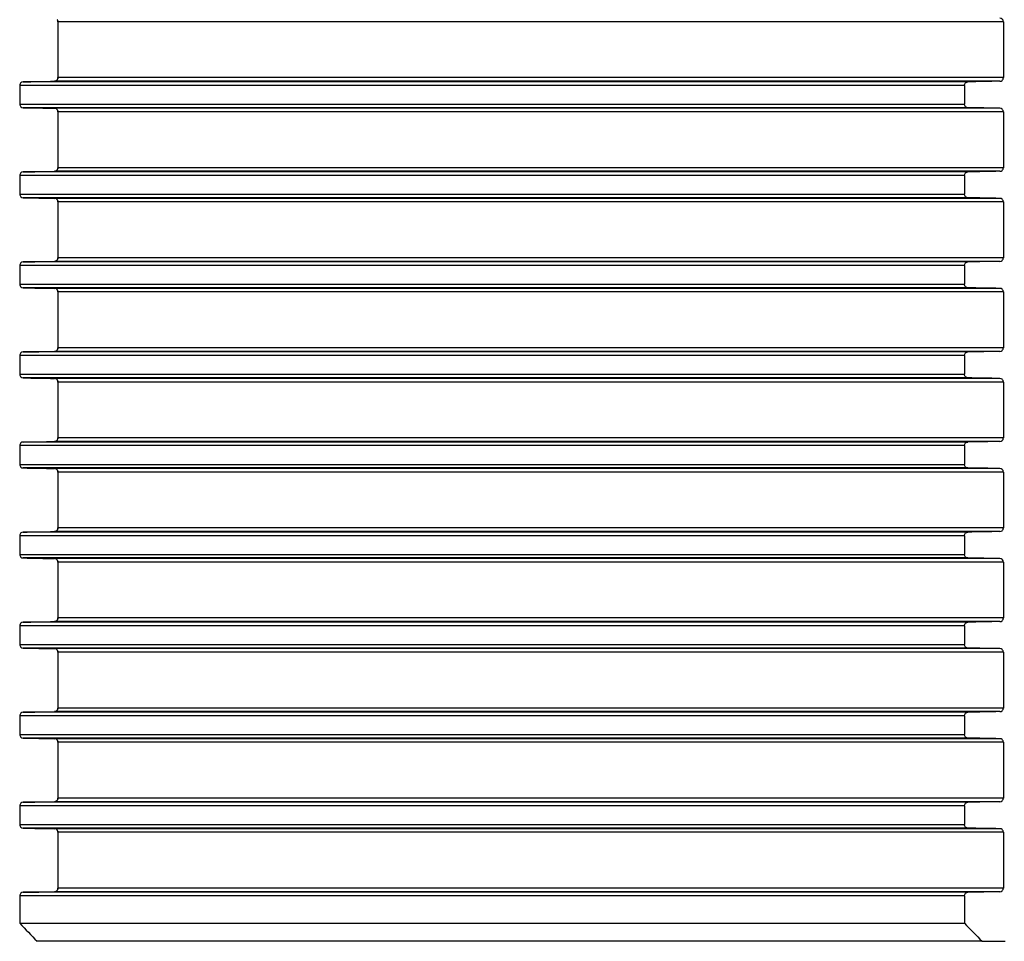
# Model space of a CAD drawing. Units: millimetres. Extents: x 84 to 761, y 49 to 335.
# Drawn here: x 98 to 153, y 234 to 285 of the extents above; entities that cross this region are included whole.
import ezdxf

# ---------------------------------------------------------------- set-up
doc = ezdxf.new("R2010")
doc.units = ezdxf.units.MM
doc.header["$LTSCALE"] = 46.255
doc.layers.add('AT110_016_00_rechts_2_BL1', color=7, linetype='CONTINUOUS')

# ---------------------------------------------------------------- blocks, each defined once
blk = doc.blocks.new('AT110_016_00_RECHTS_2_BL1', base_point=(152.632, 284.413))
at = {"layer": 'AT110_016_00_rechts_2_BL1', "color": 7, "linetype": 'Continuous'}
for p, q in [((100.007, 284.713), (100.007, 281.613)), ((152.531, 284.713), (152.531, 281.613)), ((97.879, 281.182), (97.879, 280.144)), ((150.365, 281.182), (150.365, 280.144)), ((100.007, 279.713), (100.007, 276.613)), ((152.531, 279.713), (152.531, 276.613)), ((97.879, 276.182), (97.879, 275.144)), ((150.365, 276.182), (150.365, 275.144)), ((100.007, 274.713), (100.007, 271.613)), ((152.531, 274.713), (152.531, 271.613)), ((97.879, 271.182), (97.879, 270.144)), ((150.365, 271.182), (150.365, 270.144)), ((100.007, 269.713), (100.007, 266.613)), ((152.531, 269.713), (152.531, 266.613)), ((97.879, 266.182), (97.879, 265.144)), ((150.365, 266.182), (150.365, 265.144)), ((100.007, 264.713), (100.007, 261.613)), ((152.531, 264.713), (152.531, 261.613)), ((97.879, 261.182), (97.879, 260.144)), ((150.365, 261.182), (150.365, 260.144)), ((100.007, 259.713), (100.007, 256.613)), ((152.531, 259.713), (152.531, 256.613)), ((97.879, 256.182), (97.879, 255.144)), ((150.365, 256.182), (150.365, 255.144)), ((100.007, 254.713), (100.007, 251.613)), ((152.531, 254.713), (152.531, 251.613)), ((97.879, 251.182), (97.879, 250.144)), ((150.365, 251.182), (150.365, 250.144)), ((100.007, 249.713), (100.007, 246.613)), ((152.531, 249.713), (152.531, 246.613)), ((97.879, 246.182), (97.879, 245.144)), ((150.365, 246.182), (150.365, 245.144)), ((100.007, 244.713), (100.007, 241.613)), ((152.531, 244.713), (152.531, 241.613)), ((97.879, 241.182), (97.879, 240.144)), ((150.365, 241.182), (150.365, 240.144)), ((100.007, 239.713), (100.007, 236.613)), ((152.531, 239.713), (152.531, 236.613)), ((97.879, 236.182), (97.879, 234.663)), ((150.365, 236.182), (150.365, 234.663)), ((97.879, 234.663), (150.365, 234.663)), ((151.35, 233.663), (98.848, 233.663)), ((151.35, 233.663), (152.632, 233.663))]:
    blk.add_line(p, q, dxfattribs=at)
at = {"layer": 'AT110_016_00_rechts_2_BL1', "color": 9, "linetype": 'Continuous'}
for p, q in [((152.531, 284.713), (100.007, 284.713)), ((150.365, 281.182), (97.879, 281.182)), ((150.557, 281.382), (98.068, 281.382)), ((152.331, 281.413), (99.812, 281.413)), ((152.531, 281.613), (100.007, 281.613)), ((97.879, 280.144), (150.365, 280.144)), ((150.557, 279.944), (98.068, 279.944)), ((152.331, 279.913), (99.812, 279.913)), ((152.531, 279.713), (100.007, 279.713)), ((150.557, 276.382), (98.068, 276.382)), ((152.331, 276.413), (99.812, 276.413)), ((152.531, 276.613), (100.007, 276.613)), ((150.365, 276.182), (97.879, 276.182)), ((97.879, 275.144), (150.365, 275.144)), ((150.557, 274.944), (98.068, 274.944)), ((152.331, 274.913), (99.812, 274.913)), ((152.531, 274.713), (100.007, 274.713)), ((150.557, 271.382), (98.068, 271.382)), ((152.331, 271.413), (99.812, 271.413)), ((152.531, 271.613), (100.007, 271.613)), ((150.365, 271.182), (97.879, 271.182)), ((97.879, 270.144), (150.365, 270.144)), ((150.557, 269.944), (98.068, 269.944)), ((152.331, 269.913), (99.812, 269.913)), ((152.531, 269.713), (100.007, 269.713)), ((152.331, 266.413), (99.812, 266.413)), ((152.531, 266.613), (100.007, 266.613)), ((150.365, 266.182), (97.879, 266.182)), ((150.557, 266.382), (98.068, 266.382)), ((97.879, 265.144), (150.365, 265.144)), ((150.557, 264.944), (98.068, 264.944)), ((152.331, 264.913), (99.812, 264.913)), ((152.531, 264.713), (100.007, 264.713)), ((152.531, 261.613), (100.007, 261.613)), ((150.365, 261.182), (97.879, 261.182)), ((150.557, 261.382), (98.068, 261.382)), ((152.331, 261.413), (99.812, 261.413)), ((97.879, 260.144), (150.365, 260.144)), ((150.557, 259.944), (98.068, 259.944)), ((152.331, 259.913), (99.812, 259.913)), ((152.531, 259.713), (100.007, 259.713)), ((152.531, 256.613), (100.007, 256.613)), ((150.365, 256.182), (97.879, 256.182)), ((150.557, 256.382), (98.068, 256.382)), ((152.331, 256.413), (99.812, 256.413)), ((97.879, 255.144), (150.365, 255.144)), ((150.557, 254.944), (98.068, 254.944)), ((152.331, 254.913), (99.812, 254.913)), ((152.531, 254.713), (100.007, 254.713)), ((150.365, 251.182), (97.879, 251.182)), ((150.557, 251.382), (98.068, 251.382)), ((152.331, 251.413), (99.812, 251.413)), ((152.531, 251.613), (100.007, 251.613)), ((97.879, 250.144), (150.365, 250.144)), ((150.557, 249.944), (98.068, 249.944)), ((152.331, 249.913), (99.812, 249.913)), ((152.531, 249.713), (100.007, 249.713)), ((150.365, 246.182), (97.879, 246.182)), ((150.557, 246.382), (98.068, 246.382)), ((152.331, 246.413), (99.812, 246.413)), ((152.531, 246.613), (100.007, 246.613)), ((97.879, 245.144), (150.365, 245.144)), ((150.557, 244.944), (98.068, 244.944)), ((152.331, 244.913), (99.812, 244.913)), ((152.531, 244.713), (100.007, 244.713)), ((150.557, 241.382), (98.068, 241.382)), ((152.331, 241.413), (99.812, 241.413)), ((152.531, 241.613), (100.007, 241.613)), ((150.365, 241.182), (97.879, 241.182)), ((97.879, 240.144), (150.365, 240.144)), ((150.557, 239.944), (98.068, 239.944)), ((152.331, 239.913), (99.812, 239.913)), ((152.531, 239.713), (100.007, 239.713)), ((150.557, 236.382), (98.068, 236.382)), ((152.331, 236.413), (99.812, 236.413)), ((152.531, 236.613), (100.007, 236.613)), ((150.365, 236.182), (97.879, 236.182))]:
    blk.add_line(p, q, dxfattribs=at)
at = {"layer": 'AT110_016_00_rechts_2_BL1', "color": 7, "linetype": 'Continuous'}
for centre, radius, start, end in [((99.806, 284.712), 0.201, 27.1167, 35.9562), ((99.807, 284.713), 0.201, 27.118, 35.9769), ((99.81, 284.714), 0.198, 18.033, 27.1053), ((99.81, 284.714), 0.197, 17.9996, 27.1001), ((99.808, 281.613), 0.2, 271.0778, 289.199), ((99.808, 281.612), 0.199, 293.4745, 306.8252), ((99.807, 281.613), 0.201, 306.825, 311.9652), ((99.807, 281.613), 0.201, 312.0039, 324.1277), ((99.807, 281.613), 0.201, 324.1188, 334.229), ((99.81, 281.611), 0.197, 334.2558, 342.0042), ((99.808, 279.713), 0.2, 70.8636, 88.9229), ((99.808, 279.714), 0.199, 49.4779, 88.9587), ((99.807, 279.713), 0.201, 35.977, 49.4872), ((99.806, 279.712), 0.201, 27.1167, 35.9562), ((99.807, 279.713), 0.201, 27.118, 35.9769), ((99.81, 279.714), 0.198, 18.033, 27.1053), ((99.81, 279.714), 0.197, 17.9996, 27.1001), ((99.808, 276.613), 0.2, 271.0778, 289.199), ((99.808, 276.612), 0.199, 293.4745, 306.8252), ((99.807, 276.613), 0.201, 306.825, 311.9652), ((99.807, 276.613), 0.201, 312.0039, 324.1277), ((99.807, 276.613), 0.201, 324.1188, 334.229), ((99.81, 276.611), 0.197, 334.2558, 342.0042), ((99.808, 274.713), 0.2, 70.8636, 88.9229), ((99.808, 274.714), 0.199, 49.4779, 88.9587), ((99.807, 274.713), 0.201, 35.977, 49.4872), ((99.806, 274.712), 0.201, 27.1167, 35.9562), ((99.807, 274.713), 0.201, 27.118, 35.9769), ((99.81, 274.714), 0.198, 18.033, 27.1053), ((99.81, 274.714), 0.197, 17.9996, 27.1001), ((99.808, 271.613), 0.2, 271.0778, 289.199), ((99.808, 271.612), 0.199, 293.4745, 306.8252), ((99.807, 271.613), 0.201, 306.825, 311.9652), ((99.807, 271.613), 0.201, 312.0039, 324.1277), ((99.807, 271.613), 0.201, 324.1188, 334.229), ((99.81, 271.611), 0.197, 334.2558, 342.0042), ((99.808, 269.713), 0.2, 70.8636, 88.9229), ((99.808, 269.714), 0.199, 49.4779, 88.9587), ((99.807, 269.713), 0.201, 35.977, 49.4872), ((99.806, 269.712), 0.201, 27.1167, 35.9562), ((99.807, 269.713), 0.201, 27.118, 35.9769), ((99.81, 269.714), 0.198, 18.033, 27.1053), ((99.81, 269.714), 0.197, 17.9996, 27.1001), ((99.808, 266.613), 0.2, 271.0778, 289.199), ((99.808, 266.612), 0.199, 293.4745, 306.8252), ((99.807, 266.613), 0.201, 306.825, 311.9652), ((99.807, 266.613), 0.201, 312.0039, 324.1277), ((99.807, 266.613), 0.201, 324.1188, 334.229), ((99.81, 266.611), 0.197, 334.2558, 342.0042), ((99.808, 264.713), 0.2, 70.8636, 88.9229), ((99.808, 264.714), 0.199, 49.4779, 88.9587), ((99.807, 264.713), 0.201, 35.977, 49.4872), ((99.806, 264.712), 0.201, 27.1167, 35.9562), ((99.807, 264.713), 0.201, 27.118, 35.9769), ((99.81, 264.714), 0.198, 18.033, 27.1053), ((99.81, 264.714), 0.197, 17.9996, 27.1001), ((99.807, 261.613), 0.201, 312.0039, 324.1277), ((99.807, 261.613), 0.201, 324.1188, 334.229), ((99.81, 261.611), 0.197, 334.2558, 342.0042), ((99.808, 261.613), 0.2, 271.0778, 289.199), ((99.808, 261.612), 0.199, 293.4745, 306.8252), ((99.807, 261.613), 0.201, 306.825, 311.9652), ((99.808, 259.713), 0.2, 70.8636, 88.9229), ((99.808, 259.714), 0.199, 49.4779, 88.9587), ((99.807, 259.713), 0.201, 35.977, 49.4872), ((99.806, 259.712), 0.201, 27.1167, 35.9562), ((99.807, 259.713), 0.201, 27.118, 35.9769), ((99.81, 259.714), 0.198, 18.033, 27.1053), ((99.81, 259.714), 0.197, 17.9996, 27.1001), ((99.808, 256.613), 0.2, 271.0778, 289.199), ((99.808, 256.612), 0.199, 293.4745, 306.8252), ((99.807, 256.613), 0.201, 306.825, 311.9652), ((99.807, 256.613), 0.201, 312.0039, 324.1277), ((99.807, 256.613), 0.201, 324.1188, 334.229), ((99.81, 256.611), 0.197, 334.2558, 342.0042), ((99.808, 254.714), 0.199, 49.4779, 88.9587), ((99.808, 254.713), 0.2, 70.8636, 88.9229), ((99.807, 254.713), 0.201, 35.977, 49.4872), ((99.807, 254.713), 0.201, 27.118, 35.9769), ((99.806, 254.712), 0.201, 27.1167, 35.9562), ((99.81, 254.714), 0.197, 17.9996, 27.1001), ((99.81, 254.714), 0.198, 18.033, 27.1053), ((99.808, 251.613), 0.2, 271.0778, 289.199), ((99.808, 251.612), 0.199, 293.4745, 306.8252), ((99.807, 251.613), 0.201, 306.825, 311.9652), ((99.807, 251.613), 0.201, 312.0039, 324.1277), ((99.807, 251.613), 0.201, 324.1188, 334.229), ((99.81, 251.611), 0.197, 334.2558, 342.0042), ((99.808, 249.714), 0.199, 49.4779, 88.9587), ((99.808, 249.713), 0.2, 70.8636, 88.9229), ((99.807, 249.713), 0.201, 35.977, 49.4872), ((99.807, 249.713), 0.201, 27.118, 35.9769), ((99.806, 249.712), 0.201, 27.1167, 35.9562), ((99.81, 249.714), 0.197, 17.9996, 27.1001), ((99.81, 249.714), 0.198, 18.033, 27.1053), ((99.808, 246.613), 0.2, 271.0778, 289.199), ((99.808, 246.612), 0.199, 293.4745, 306.8252), ((99.807, 246.613), 0.201, 306.825, 311.9652), ((99.807, 246.613), 0.201, 312.0039, 324.1277), ((99.807, 246.613), 0.201, 324.1188, 334.229), ((99.81, 246.611), 0.197, 334.2558, 342.0042), ((99.808, 244.714), 0.199, 49.4779, 88.9587), ((99.808, 244.713), 0.2, 70.8636, 88.9229), ((99.807, 244.713), 0.201, 35.977, 49.4872), ((99.807, 244.713), 0.201, 27.118, 35.9769), ((99.806, 244.712), 0.201, 27.1167, 35.9562), ((99.81, 244.714), 0.197, 17.9996, 27.1001), ((99.81, 244.714), 0.198, 18.033, 27.1053), ((99.808, 241.613), 0.2, 271.0778, 289.199), ((99.808, 241.612), 0.199, 293.4745, 306.8252), ((99.807, 241.613), 0.201, 306.825, 311.9652), ((99.807, 241.613), 0.201, 312.0039, 324.1277), ((99.807, 241.613), 0.201, 324.1188, 334.229), ((99.81, 241.611), 0.197, 334.2558, 342.0042), ((99.808, 239.714), 0.199, 49.4779, 88.9587), ((99.808, 239.713), 0.2, 70.8636, 88.9229), ((99.807, 239.713), 0.201, 35.977, 49.4872), ((99.807, 239.713), 0.201, 27.118, 35.9769), ((99.806, 239.712), 0.201, 27.1167, 35.9562), ((99.81, 239.714), 0.197, 17.9996, 27.1001), ((99.81, 239.714), 0.198, 18.033, 27.1053), ((99.808, 236.613), 0.2, 271.0778, 289.199), ((99.808, 236.612), 0.199, 293.4745, 306.8252), ((99.807, 236.613), 0.201, 306.825, 311.9652), ((99.807, 236.613), 0.201, 312.0039, 324.1277), ((99.807, 236.613), 0.201, 324.1188, 334.229), ((99.81, 236.611), 0.197, 334.2558, 342.0042), ((217.913, 349.929), 166.416, 223.83917, 224.31843), ((270.359, 351.919), 167.772, 224.33896, 224.81841)]:
    blk.add_arc(centre, radius, start, end, dxfattribs=at)
for points in [[(100.007, 284.713), (100.007, 284.734), (100.004, 284.755), (99.997, 284.775)], [(99.997, 284.775), (100.004, 284.755), (100.007, 284.734), (100.007, 284.713)], [(98.068, 281.382), (98.649, 281.392), (99.231, 281.403), (99.812, 281.413)], [(99.887, 281.429), (99.863, 281.419), (99.837, 281.413), (99.812, 281.413)], [(99.997, 281.551), (100.004, 281.571), (100.007, 281.592), (100.007, 281.613)], [(100.007, 281.613), (100.007, 281.592), (100.004, 281.571), (99.997, 281.551)], [(152.331, 281.413), (151.74, 281.403), (151.149, 281.392), (150.557, 281.382)], [(98.068, 279.944), (98.649, 279.934), (99.231, 279.923), (99.812, 279.913)], [(100.007, 279.713), (100.007, 279.734), (100.004, 279.755), (99.997, 279.775)], [(99.997, 279.775), (100.004, 279.755), (100.007, 279.734), (100.007, 279.713)], [(152.331, 279.913), (151.74, 279.923), (151.149, 279.934), (150.557, 279.944)], [(98.068, 276.382), (98.649, 276.392), (99.231, 276.403), (99.812, 276.413)], [(99.887, 276.429), (99.863, 276.419), (99.837, 276.413), (99.812, 276.413)], [(99.997, 276.551), (100.004, 276.571), (100.007, 276.592), (100.007, 276.613)], [(100.007, 276.613), (100.007, 276.592), (100.004, 276.571), (99.997, 276.551)], [(152.331, 276.413), (151.74, 276.403), (151.149, 276.392), (150.557, 276.382)], [(98.068, 274.944), (98.649, 274.934), (99.231, 274.923), (99.812, 274.913)], [(100.007, 274.713), (100.007, 274.734), (100.004, 274.755), (99.997, 274.775)], [(99.997, 274.775), (100.004, 274.755), (100.007, 274.734), (100.007, 274.713)], [(152.331, 274.913), (151.74, 274.923), (151.149, 274.934), (150.557, 274.944)], [(98.068, 271.382), (98.649, 271.392), (99.231, 271.403), (99.812, 271.413)], [(99.887, 271.429), (99.863, 271.419), (99.837, 271.413), (99.812, 271.413)], [(99.997, 271.551), (100.004, 271.571), (100.007, 271.592), (100.007, 271.613)], [(100.007, 271.613), (100.007, 271.592), (100.004, 271.571), (99.997, 271.551)], [(152.331, 271.413), (151.74, 271.403), (151.149, 271.392), (150.557, 271.382)], [(98.068, 269.944), (98.649, 269.934), (99.231, 269.923), (99.812, 269.913)], [(100.007, 269.713), (100.007, 269.734), (100.004, 269.755), (99.997, 269.775)], [(99.997, 269.775), (100.004, 269.755), (100.007, 269.734), (100.007, 269.713)], [(152.331, 269.913), (151.74, 269.923), (151.149, 269.934), (150.557, 269.944)], [(98.068, 266.382), (98.649, 266.392), (99.231, 266.403), (99.812, 266.413)], [(99.887, 266.429), (99.863, 266.419), (99.837, 266.413), (99.812, 266.413)], [(99.997, 266.551), (100.004, 266.571), (100.007, 266.592), (100.007, 266.613)], [(100.007, 266.613), (100.007, 266.592), (100.004, 266.571), (99.997, 266.551)], [(152.331, 266.413), (151.74, 266.403), (151.149, 266.392), (150.557, 266.382)], [(98.068, 264.944), (98.649, 264.934), (99.231, 264.923), (99.812, 264.913)], [(100.007, 264.713), (100.007, 264.734), (100.004, 264.755), (99.997, 264.775)], [(99.997, 264.775), (100.004, 264.755), (100.007, 264.734), (100.007, 264.713)], [(152.331, 264.913), (151.74, 264.923), (151.149, 264.934), (150.557, 264.944)], [(99.997, 261.551), (100.004, 261.571), (100.007, 261.592), (100.007, 261.613)], [(100.007, 261.613), (100.007, 261.592), (100.004, 261.571), (99.997, 261.551)], [(98.068, 261.382), (98.649, 261.392), (99.231, 261.403), (99.812, 261.413)], [(99.887, 261.429), (99.863, 261.419), (99.837, 261.413), (99.812, 261.413)], [(152.331, 261.413), (151.74, 261.403), (151.149, 261.392), (150.557, 261.382)], [(98.068, 259.944), (98.649, 259.934), (99.231, 259.923), (99.812, 259.913)], [(152.331, 259.913), (151.74, 259.923), (151.149, 259.934), (150.557, 259.944)], [(100.007, 259.713), (100.007, 259.734), (100.004, 259.755), (99.997, 259.775)], [(99.997, 259.775), (100.004, 259.755), (100.007, 259.734), (100.007, 259.713)], [(99.997, 256.551), (100.004, 256.571), (100.007, 256.592), (100.007, 256.613)], [(100.007, 256.613), (100.007, 256.592), (100.004, 256.571), (99.997, 256.551)], [(98.068, 256.382), (98.649, 256.392), (99.231, 256.403), (99.812, 256.413)], [(99.887, 256.429), (99.863, 256.419), (99.837, 256.413), (99.812, 256.413)], [(152.331, 256.413), (151.74, 256.403), (151.149, 256.392), (150.557, 256.382)], [(98.068, 254.944), (98.649, 254.934), (99.231, 254.923), (99.812, 254.913)], [(152.331, 254.913), (151.74, 254.923), (151.149, 254.934), (150.557, 254.944)], [(99.997, 254.775), (100.004, 254.755), (100.007, 254.734), (100.007, 254.713)], [(100.007, 254.713), (100.007, 254.734), (100.004, 254.755), (99.997, 254.775)], [(98.068, 251.382), (98.649, 251.392), (99.231, 251.403), (99.812, 251.413)], [(99.887, 251.429), (99.863, 251.419), (99.837, 251.413), (99.812, 251.413)], [(100.007, 251.613), (100.007, 251.592), (100.004, 251.571), (99.997, 251.551)], [(99.997, 251.551), (100.004, 251.571), (100.007, 251.592), (100.007, 251.613)], [(152.331, 251.413), (151.74, 251.403), (151.149, 251.392), (150.557, 251.382)], [(98.068, 249.944), (98.649, 249.934), (99.231, 249.923), (99.812, 249.913)], [(99.997, 249.775), (100.004, 249.755), (100.007, 249.734), (100.007, 249.713)], [(100.007, 249.713), (100.007, 249.734), (100.004, 249.755), (99.997, 249.775)], [(152.331, 249.913), (151.74, 249.923), (151.149, 249.934), (150.557, 249.944)], [(98.068, 246.382), (98.649, 246.392), (99.231, 246.403), (99.812, 246.413)], [(99.887, 246.429), (99.863, 246.419), (99.837, 246.413), (99.812, 246.413)], [(100.007, 246.613), (100.007, 246.592), (100.004, 246.571), (99.997, 246.551)], [(99.997, 246.551), (100.004, 246.571), (100.007, 246.592), (100.007, 246.613)], [(152.331, 246.413), (151.74, 246.403), (151.149, 246.392), (150.557, 246.382)], [(98.068, 244.944), (98.649, 244.934), (99.231, 244.923), (99.812, 244.913)], [(99.997, 244.775), (100.004, 244.755), (100.007, 244.734), (100.007, 244.713)], [(100.007, 244.713), (100.007, 244.734), (100.004, 244.755), (99.997, 244.775)], [(152.331, 244.913), (151.74, 244.923), (151.149, 244.934), (150.557, 244.944)], [(98.068, 241.382), (98.649, 241.392), (99.231, 241.403), (99.812, 241.413)], [(99.887, 241.429), (99.863, 241.419), (99.837, 241.413), (99.812, 241.413)], [(100.007, 241.613), (100.007, 241.592), (100.004, 241.571), (99.997, 241.551)], [(99.997, 241.551), (100.004, 241.571), (100.007, 241.592), (100.007, 241.613)], [(152.331, 241.413), (151.74, 241.403), (151.149, 241.392), (150.557, 241.382)], [(98.068, 239.944), (98.649, 239.934), (99.231, 239.923), (99.812, 239.913)], [(99.997, 239.775), (100.004, 239.755), (100.007, 239.734), (100.007, 239.713)], [(100.007, 239.713), (100.007, 239.734), (100.004, 239.755), (99.997, 239.775)], [(152.331, 239.913), (151.74, 239.923), (151.149, 239.934), (150.557, 239.944)], [(98.068, 236.382), (98.649, 236.392), (99.231, 236.403), (99.812, 236.413)], [(99.887, 236.429), (99.863, 236.419), (99.837, 236.413), (99.812, 236.413)], [(100.007, 236.613), (100.007, 236.592), (100.004, 236.571), (99.997, 236.551)], [(99.997, 236.551), (100.004, 236.571), (100.007, 236.592), (100.007, 236.613)], [(152.331, 236.413), (151.74, 236.403), (151.149, 236.392), (150.557, 236.382)]]:
    blk.add_open_spline(points, degree=3, dxfattribs=at)
for points, knots in [([(152.531, 284.713), (152.531, 284.769), (152.481, 284.875), (152.377, 284.912), (152.331, 284.913)], [0, 0, 0, 0, 0.549157, 1, 1, 1, 1]), ([(98.068, 281.382), (98.024, 281.381), (97.923, 281.341), (97.879, 281.237), (97.879, 281.182)], [0, 0, 0, 0, 0.446076, 1, 1, 1, 1]), ([(150.365, 281.182), (150.365, 281.237), (150.41, 281.342), (150.512, 281.381), (150.557, 281.382)], [0, 0, 0, 0, 0.550896, 1, 1, 1, 1]), ([(152.331, 281.413), (152.377, 281.414), (152.481, 281.451), (152.531, 281.557), (152.531, 281.613)], [0, 0, 0, 0, 0.450853, 1, 1, 1, 1]), ([(97.879, 280.144), (97.879, 280.089), (97.923, 279.985), (98.024, 279.945), (98.068, 279.944)], [0, 0, 0, 0, 0.553935, 1, 1, 1, 1]), ([(150.557, 279.944), (150.512, 279.945), (150.41, 279.984), (150.365, 280.089), (150.365, 280.144)], [0, 0, 0, 0, 0.449094, 1, 1, 1, 1]), ([(152.531, 279.713), (152.531, 279.769), (152.481, 279.875), (152.377, 279.912), (152.331, 279.913)], [0, 0, 0, 0, 0.549157, 1, 1, 1, 1]), ([(98.068, 276.382), (98.024, 276.381), (97.923, 276.341), (97.879, 276.237), (97.879, 276.182)], [0, 0, 0, 0, 0.446076, 1, 1, 1, 1]), ([(150.365, 276.182), (150.365, 276.237), (150.41, 276.342), (150.512, 276.381), (150.557, 276.382)], [0, 0, 0, 0, 0.550896, 1, 1, 1, 1]), ([(152.331, 276.413), (152.377, 276.414), (152.481, 276.451), (152.531, 276.557), (152.531, 276.613)], [0, 0, 0, 0, 0.450853, 1, 1, 1, 1]), ([(97.879, 275.144), (97.879, 275.089), (97.923, 274.985), (98.024, 274.945), (98.068, 274.944)], [0, 0, 0, 0, 0.553935, 1, 1, 1, 1]), ([(150.557, 274.944), (150.512, 274.945), (150.41, 274.984), (150.365, 275.089), (150.365, 275.144)], [0, 0, 0, 0, 0.449094, 1, 1, 1, 1]), ([(152.531, 274.713), (152.531, 274.769), (152.481, 274.875), (152.377, 274.912), (152.331, 274.913)], [0, 0, 0, 0, 0.549157, 1, 1, 1, 1]), ([(98.068, 271.382), (98.024, 271.381), (97.923, 271.341), (97.879, 271.237), (97.879, 271.182)], [0, 0, 0, 0, 0.446076, 1, 1, 1, 1]), ([(150.365, 271.182), (150.365, 271.237), (150.41, 271.342), (150.512, 271.381), (150.557, 271.382)], [0, 0, 0, 0, 0.550896, 1, 1, 1, 1]), ([(152.331, 271.413), (152.377, 271.414), (152.481, 271.451), (152.531, 271.557), (152.531, 271.613)], [0, 0, 0, 0, 0.450853, 1, 1, 1, 1]), ([(97.879, 270.144), (97.879, 270.089), (97.923, 269.985), (98.024, 269.945), (98.068, 269.944)], [0, 0, 0, 0, 0.553935, 1, 1, 1, 1]), ([(150.557, 269.944), (150.512, 269.945), (150.41, 269.984), (150.365, 270.089), (150.365, 270.144)], [0, 0, 0, 0, 0.449094, 1, 1, 1, 1]), ([(152.531, 269.713), (152.531, 269.769), (152.481, 269.875), (152.377, 269.912), (152.331, 269.913)], [0, 0, 0, 0, 0.549157, 1, 1, 1, 1]), ([(152.331, 266.413), (152.377, 266.414), (152.481, 266.451), (152.531, 266.557), (152.531, 266.613)], [0, 0, 0, 0, 0.450853, 1, 1, 1, 1]), ([(98.068, 266.382), (98.024, 266.381), (97.923, 266.341), (97.879, 266.237), (97.879, 266.182)], [0, 0, 0, 0, 0.446076, 1, 1, 1, 1]), ([(150.365, 266.182), (150.365, 266.237), (150.41, 266.342), (150.512, 266.381), (150.557, 266.382)], [0, 0, 0, 0, 0.550896, 1, 1, 1, 1]), ([(97.879, 265.144), (97.879, 265.089), (97.923, 264.985), (98.024, 264.945), (98.068, 264.944)], [0, 0, 0, 0, 0.553935, 1, 1, 1, 1]), ([(150.557, 264.944), (150.512, 264.945), (150.41, 264.984), (150.365, 265.089), (150.365, 265.144)], [0, 0, 0, 0, 0.449094, 1, 1, 1, 1]), ([(152.531, 264.713), (152.531, 264.769), (152.481, 264.875), (152.377, 264.912), (152.331, 264.913)], [0, 0, 0, 0, 0.549157, 1, 1, 1, 1]), ([(152.331, 261.413), (152.377, 261.414), (152.481, 261.451), (152.531, 261.557), (152.531, 261.613)], [0, 0, 0, 0, 0.450853, 1, 1, 1, 1]), ([(98.068, 261.382), (98.024, 261.381), (97.923, 261.341), (97.879, 261.237), (97.879, 261.182)], [0, 0, 0, 0, 0.446076, 1, 1, 1, 1]), ([(150.365, 261.182), (150.365, 261.237), (150.41, 261.342), (150.512, 261.381), (150.557, 261.382)], [0, 0, 0, 0, 0.550896, 1, 1, 1, 1]), ([(97.879, 260.144), (97.879, 260.089), (97.923, 259.985), (98.024, 259.945), (98.068, 259.944)], [0, 0, 0, 0, 0.553935, 1, 1, 1, 1]), ([(150.557, 259.944), (150.512, 259.945), (150.41, 259.984), (150.365, 260.089), (150.365, 260.144)], [0, 0, 0, 0, 0.449094, 1, 1, 1, 1]), ([(152.531, 259.713), (152.531, 259.769), (152.481, 259.875), (152.377, 259.912), (152.331, 259.913)], [0, 0, 0, 0, 0.549157, 1, 1, 1, 1]), ([(152.331, 256.413), (152.377, 256.414), (152.481, 256.451), (152.531, 256.557), (152.531, 256.613)], [0, 0, 0, 0, 0.450853, 1, 1, 1, 1]), ([(98.068, 256.382), (98.024, 256.381), (97.923, 256.341), (97.879, 256.237), (97.879, 256.182)], [0, 0, 0, 0, 0.446076, 1, 1, 1, 1]), ([(150.365, 256.182), (150.365, 256.237), (150.41, 256.342), (150.512, 256.381), (150.557, 256.382)], [0, 0, 0, 0, 0.550896, 1, 1, 1, 1]), ([(97.879, 255.144), (97.879, 255.089), (97.923, 254.985), (98.024, 254.945), (98.068, 254.944)], [0, 0, 0, 0, 0.553935, 1, 1, 1, 1]), ([(150.557, 254.944), (150.512, 254.945), (150.41, 254.984), (150.365, 255.089), (150.365, 255.144)], [0, 0, 0, 0, 0.449094, 1, 1, 1, 1]), ([(152.531, 254.713), (152.531, 254.769), (152.481, 254.875), (152.377, 254.912), (152.331, 254.913)], [0, 0, 0, 0, 0.549157, 1, 1, 1, 1]), ([(98.068, 251.382), (98.024, 251.381), (97.923, 251.341), (97.879, 251.237), (97.879, 251.182)], [0, 0, 0, 0, 0.446076, 1, 1, 1, 1]), ([(150.365, 251.182), (150.365, 251.237), (150.41, 251.342), (150.512, 251.381), (150.557, 251.382)], [0, 0, 0, 0, 0.550896, 1, 1, 1, 1]), ([(152.331, 251.413), (152.377, 251.414), (152.481, 251.451), (152.531, 251.557), (152.531, 251.613)], [0, 0, 0, 0, 0.450853, 1, 1, 1, 1]), ([(97.879, 250.144), (97.879, 250.089), (97.923, 249.985), (98.024, 249.945), (98.068, 249.944)], [0, 0, 0, 0, 0.553935, 1, 1, 1, 1]), ([(150.557, 249.944), (150.512, 249.945), (150.41, 249.984), (150.365, 250.089), (150.365, 250.144)], [0, 0, 0, 0, 0.449094, 1, 1, 1, 1]), ([(152.531, 249.713), (152.531, 249.769), (152.481, 249.875), (152.377, 249.912), (152.331, 249.913)], [0, 0, 0, 0, 0.549157, 1, 1, 1, 1]), ([(98.068, 246.382), (98.024, 246.381), (97.923, 246.341), (97.879, 246.237), (97.879, 246.182)], [0, 0, 0, 0, 0.446076, 1, 1, 1, 1]), ([(150.365, 246.182), (150.365, 246.237), (150.41, 246.342), (150.512, 246.381), (150.557, 246.382)], [0, 0, 0, 0, 0.550896, 1, 1, 1, 1]), ([(152.331, 246.413), (152.377, 246.414), (152.481, 246.451), (152.531, 246.557), (152.531, 246.613)], [0, 0, 0, 0, 0.450853, 1, 1, 1, 1]), ([(97.879, 245.144), (97.879, 245.089), (97.923, 244.985), (98.024, 244.945), (98.068, 244.944)], [0, 0, 0, 0, 0.553935, 1, 1, 1, 1]), ([(150.557, 244.944), (150.512, 244.945), (150.41, 244.984), (150.365, 245.089), (150.365, 245.144)], [0, 0, 0, 0, 0.449094, 1, 1, 1, 1]), ([(152.531, 244.713), (152.531, 244.769), (152.481, 244.875), (152.377, 244.912), (152.331, 244.913)], [0, 0, 0, 0, 0.549157, 1, 1, 1, 1]), ([(98.068, 241.382), (98.024, 241.381), (97.923, 241.341), (97.879, 241.237), (97.879, 241.182)], [0, 0, 0, 0, 0.446076, 1, 1, 1, 1]), ([(150.365, 241.182), (150.365, 241.237), (150.41, 241.342), (150.512, 241.381), (150.557, 241.382)], [0, 0, 0, 0, 0.550896, 1, 1, 1, 1]), ([(152.331, 241.413), (152.377, 241.414), (152.481, 241.451), (152.531, 241.557), (152.531, 241.613)], [0, 0, 0, 0, 0.450853, 1, 1, 1, 1]), ([(97.879, 240.144), (97.879, 240.089), (97.923, 239.985), (98.024, 239.945), (98.068, 239.944)], [0, 0, 0, 0, 0.553935, 1, 1, 1, 1]), ([(150.557, 239.944), (150.512, 239.945), (150.41, 239.984), (150.365, 240.089), (150.365, 240.144)], [0, 0, 0, 0, 0.449094, 1, 1, 1, 1]), ([(152.531, 239.713), (152.531, 239.769), (152.481, 239.875), (152.377, 239.912), (152.331, 239.913)], [0, 0, 0, 0, 0.549157, 1, 1, 1, 1]), ([(98.068, 236.382), (98.024, 236.381), (97.923, 236.341), (97.879, 236.237), (97.879, 236.182)], [0, 0, 0, 0, 0.446076, 1, 1, 1, 1]), ([(150.365, 236.182), (150.365, 236.237), (150.41, 236.342), (150.512, 236.381), (150.557, 236.382)], [0, 0, 0, 0, 0.550896, 1, 1, 1, 1]), ([(152.331, 236.413), (152.377, 236.414), (152.481, 236.451), (152.531, 236.557), (152.531, 236.613)], [0, 0, 0, 0, 0.450853, 1, 1, 1, 1])]:
    blk.add_open_spline(points, degree=3, knots=knots, dxfattribs=at)

msp = doc.modelspace()

# ---------------------------------------------------------------- block references
at = {"layer": 'AT110_016_00_rechts_2_BL1'}
msp.add_blockref('AT110_016_00_RECHTS_2_BL1', (152.632, 284.413), dxfattribs=at)

doc.saveas('drawing.dxf')
